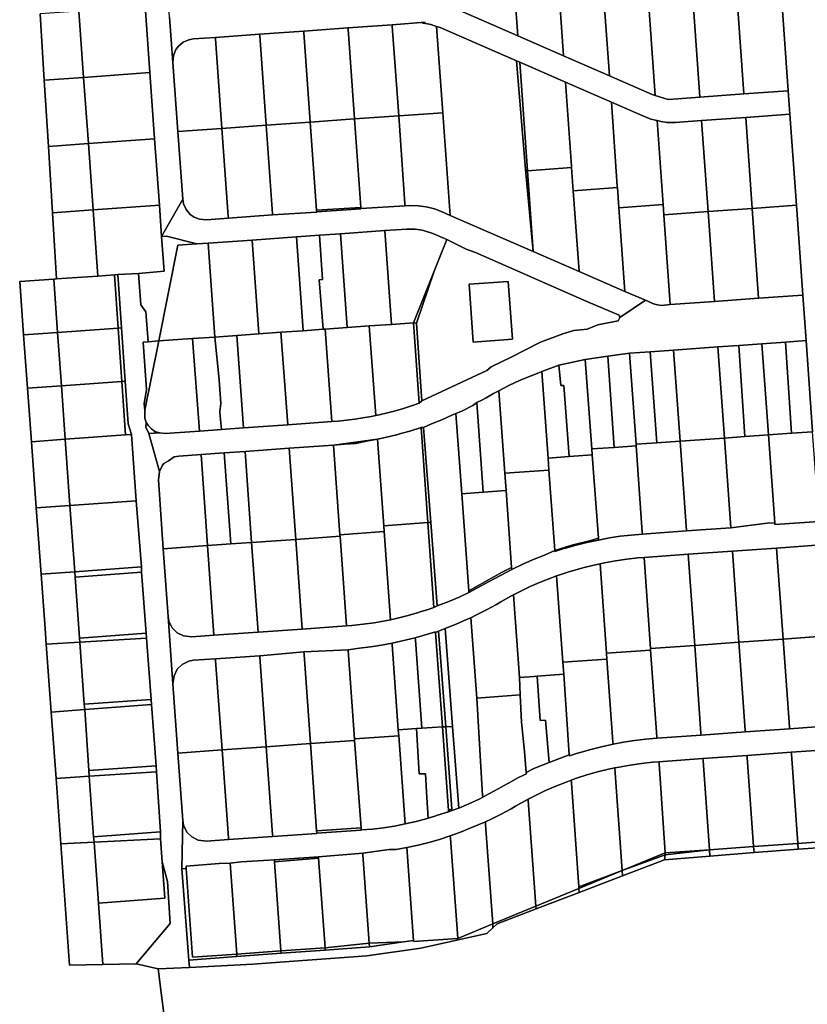
# Model space of a CAD drawing. Units: inches. Extents: x 7490699 to 7496719, y 5786145 to 5794112.
# Drawn here: x 7492450 to 7492735, y 5791109 to 5791465 of the extents above; entities that cross this region are included whole.
import ezdxf

# ---------------------------------------------------------------- set-up
doc = ezdxf.new("R2010")
doc.units = ezdxf.units.IN
doc.header["$MEASUREMENT"] = 0

msp = doc.modelspace()

# ---------------------------------------------------------------- linework, layer by layer
for points in [[(7492487.1, 5791585.93), (7492487.74, 5791577.06), (7492489.15, 5791557.32), (7492490.57, 5791537.57), (7492491.98, 5791517.82), (7492493.39, 5791498.09), (7492494.84, 5791477.64), (7492495.38, 5791470), (7492497.1, 5791446.04), (7492498.82, 5791422.12), (7492500.53, 5791398.18), (7492501.35, 5791386.84), (7492508.96, 5791400.3), (7492507.19, 5791424.72), (7492505.4, 5791449.66), (7492504.22, 5791466.1), (7492501.9, 5791498.52), (7492502.9, 5791498.59), (7492500.68, 5791521.96), (7492498.88, 5791544.63), (7492497.42, 5791567.88), (7492496.09, 5791588.67), (7492487.1, 5791585.93)], [(7492603.54, 5791535.01), (7492605.62, 5791505.95), (7492597.62, 5791505.36), (7492600.02, 5791471.82), (7492605.43, 5791470.08), (7492630.02, 5791459.37), (7492627.9, 5791488.87), (7492619.93, 5791488.3), (7492617, 5791529.09), (7492605.81, 5791534.18), (7492603.54, 5791535.01)], [(7492627.9, 5791488.87), (7492630.02, 5791459.37), (7492646.58, 5791452.14), (7492644.48, 5791481.65), (7492643.86, 5791490.01), (7492632.9, 5791489.22), (7492627.9, 5791488.87)], [(7492644.48, 5791481.65), (7492646.58, 5791452.14), (7492663.13, 5791444.93), (7492661.02, 5791474.45), (7492660.42, 5791482.8), (7492659.42, 5791482.72), (7492644.48, 5791481.65)], [(7492661.02, 5791474.45), (7492663.13, 5791444.93), (7492678.61, 5791438.18), (7492679.68, 5791437.76), (7492677.5, 5791468.46), (7492676.98, 5791475.59), (7492672.99, 5791475.3), (7492661.02, 5791474.45)], [(7492471.45, 5791468.26), (7492473.16, 5791444.33), (7492497.1, 5791446.04), (7492495.38, 5791470), (7492471.45, 5791468.26)], [(7492677.5, 5791468.46), (7492679.68, 5791437.76), (7492684.3, 5791436.36), (7492687.79, 5791436.62), (7492695.76, 5791437.19), (7492693.45, 5791469.61), (7492686.47, 5791469.09), (7492677.5, 5791468.46)], [(7492693.45, 5791469.61), (7492695.76, 5791437.19), (7492711.72, 5791438.34), (7492709.39, 5791470.74), (7492699.44, 5791470.02), (7492693.45, 5791469.61)], [(7492709.39, 5791470.74), (7492711.72, 5791438.34), (7492727.68, 5791439.47), (7492725.37, 5791471.88), (7492712.4, 5791470.96), (7492709.39, 5791470.74)], [(7492457.49, 5791467.26), (7492458.96, 5791443.32), (7492473.16, 5791444.33), (7492471.45, 5791468.26), (7492457.49, 5791467.26)], [(7492552.75, 5791460.56), (7492555.06, 5791428.14), (7492571.02, 5791429.29), (7492568.7, 5791461.7), (7492568.66, 5791462.2), (7492552.71, 5791461.06), (7492552.75, 5791460.56)], [(7492568.7, 5791461.7), (7492571.02, 5791429.29), (7492587, 5791430.43), (7492584.66, 5791462.85), (7492584.62, 5791463.35), (7492568.66, 5791462.2), (7492568.7, 5791461.7)], [(7492584.66, 5791462.85), (7492587, 5791430.43), (7492602.92, 5791431.56), (7492600.71, 5791462.76), (7492598.6, 5791463.43), (7492597.41, 5791463.67), (7492595.64, 5791463.89), (7492596.57, 5791464.23), (7492584.62, 5791463.35), (7492584.66, 5791462.85)], [(7492600.71, 5791462.76), (7492602.92, 5791431.56), (7492605.6, 5791394.46), (7492635.59, 5791381.4), (7492632.78, 5791411.07), (7492629.57, 5791450.29), (7492602.02, 5791462.29), (7492600.71, 5791462.76)], [(7492505.4, 5791449.66), (7492507.19, 5791424.72), (7492523.15, 5791425.86), (7492520.83, 5791458.28), (7492520.79, 5791458.78), (7492512.81, 5791458.21), (7492511.15, 5791457.91), (7492509.14, 5791457), (7492507.34, 5791455.46), (7492506.38, 5791454.1), (7492505.61, 5791452.13), (7492505.4, 5791449.66)], [(7492520.83, 5791458.28), (7492523.15, 5791425.86), (7492539.1, 5791427), (7492536.79, 5791459.42), (7492536.75, 5791459.92), (7492520.79, 5791458.78), (7492520.83, 5791458.28)], [(7492536.79, 5791459.42), (7492539.1, 5791427), (7492555.06, 5791428.14), (7492552.75, 5791460.56), (7492552.71, 5791461.06), (7492536.75, 5791459.92), (7492536.79, 5791459.42)], [(7492629.57, 5791450.29), (7492632.78, 5791411.07), (7492633.52, 5791410.6), (7492630.71, 5791449.8), (7492629.57, 5791450.29)], [(7492630.71, 5791449.8), (7492633.52, 5791410.6), (7492649.48, 5791411.72), (7492649.42, 5791412.27), (7492647.26, 5791442.56), (7492630.71, 5791449.8)], [(7492458.96, 5791443.32), (7492460.43, 5791419.37), (7492474.88, 5791420.4), (7492473.16, 5791444.33), (7492458.96, 5791443.32)], [(7492473.16, 5791444.33), (7492474.88, 5791420.4), (7492498.82, 5791422.12), (7492497.1, 5791446.04), (7492473.16, 5791444.33)], [(7492647.26, 5791442.56), (7492649.42, 5791412.27), (7492649.48, 5791411.72), (7492650.08, 5791403.39), (7492666.03, 5791404.54), (7492665.97, 5791405.06), (7492663.83, 5791435.34), (7492647.26, 5791442.56)], [(7492663.83, 5791435.34), (7492665.97, 5791405.06), (7492666.03, 5791404.54), (7492666.58, 5791397.23), (7492682.52, 5791398.36), (7492680.35, 5791428.74), (7492678.05, 5791429.22), (7492675.21, 5791430.39), (7492663.83, 5791435.34)], [(7492571.02, 5791429.29), (7492573.31, 5791397.26), (7492573.34, 5791397), (7492589.32, 5791397.9), (7492589.26, 5791398.64), (7492587, 5791430.43), (7492571.02, 5791429.29)], [(7492587, 5791430.43), (7492589.26, 5791398.64), (7492589.32, 5791397.9), (7492590.99, 5791398.09), (7492594.01, 5791397.96), (7492596.98, 5791397.53), (7492599.89, 5791396.77), (7492602.75, 5791395.7), (7492605.6, 5791394.46), (7492602.92, 5791431.56), (7492587, 5791430.43)], [(7492696.39, 5791428.71), (7492698.75, 5791395.81), (7492714.71, 5791396.96), (7492712.35, 5791429.85), (7492696.39, 5791428.71)], [(7492712.35, 5791429.85), (7492714.71, 5791396.96), (7492730.67, 5791398.1), (7492728.31, 5791430.99), (7492712.35, 5791429.85)], [(7492523.15, 5791425.86), (7492525.42, 5791394.21), (7492525.48, 5791393.46), (7492541.42, 5791394.72), (7492541.39, 5791394.98), (7492539.1, 5791427), (7492523.15, 5791425.86)], [(7492539.1, 5791427), (7492541.39, 5791394.98), (7492541.42, 5791394.72), (7492557.4, 5791395.62), (7492557.39, 5791395.74), (7492557.34, 5791396.36), (7492555.06, 5791428.14), (7492539.1, 5791427)], [(7492555.06, 5791428.14), (7492557.34, 5791396.36), (7492573.31, 5791397.26), (7492571.02, 5791429.29), (7492555.06, 5791428.14)], [(7492680.35, 5791428.74), (7492682.52, 5791398.36), (7492682.77, 5791394.61), (7492698.75, 5791395.81), (7492696.39, 5791428.71), (7492688.41, 5791428.14), (7492686.98, 5791428.02), (7492683.94, 5791428.05), (7492681.65, 5791428.33), (7492680.35, 5791428.74)], [(7492507.19, 5791424.72), (7492508.96, 5791400.3), (7492509.26, 5791398.61), (7492510.17, 5791396.61), (7492511.71, 5791394.81), (7492513.08, 5791393.86), (7492515.06, 5791393.09), (7492517.53, 5791392.89), (7492525.48, 5791393.46), (7492525.42, 5791394.21), (7492523.15, 5791425.86), (7492507.19, 5791424.72)], [(7492460.43, 5791419.37), (7492461.9, 5791395.42), (7492476.62, 5791396.47), (7492474.88, 5791420.4), (7492460.43, 5791419.37)], [(7492474.88, 5791420.4), (7492476.62, 5791396.47), (7492500.53, 5791398.18), (7492498.82, 5791422.12), (7492474.88, 5791420.4)], [(7492632.78, 5791411.07), (7492635.59, 5791381.4), (7492633.52, 5791410.6), (7492632.78, 5791411.07)], [(7492633.52, 5791410.6), (7492635.59, 5791381.4), (7492652.18, 5791374.18), (7492650.08, 5791403.39), (7492649.48, 5791411.72), (7492633.52, 5791410.6)], [(7492650.08, 5791403.39), (7492652.18, 5791374.18), (7492668.74, 5791366.97), (7492666.58, 5791397.23), (7492666.03, 5791404.54), (7492650.08, 5791403.39)], [(7492476.62, 5791396.47), (7492478.34, 5791372.56), (7492484.37, 5791373), (7492485.52, 5791373.08), (7492493.01, 5791373.51), (7492502.27, 5791374.29), (7492501.35, 5791386.84), (7492500.53, 5791398.18), (7492476.62, 5791396.47)], [(7492501.35, 5791386.84), (7492503.12, 5791386.99), (7492514.13, 5791384.14), (7492518.12, 5791384.42), (7492534.07, 5791385.56), (7492550.03, 5791386.7), (7492558.42, 5791387.3), (7492565.97, 5791387.84), (7492581.95, 5791388.98), (7492589.93, 5791389.54), (7492592.97, 5791389.52), (7492594.73, 5791389.28), (7492595.93, 5791389.05), (7492599.36, 5791387.92), (7492604.38, 5791385.74), (7492611.36, 5791382.26), (7492614.69, 5791381.07), (7492655.02, 5791363.29), (7492666.61, 5791358.43), (7492666.92, 5791357.55), (7492676.11, 5791363.85), (7492668.74, 5791366.97), (7492652.18, 5791374.18), (7492635.59, 5791381.4), (7492605.6, 5791394.46), (7492602.75, 5791395.7), (7492599.89, 5791396.77), (7492596.98, 5791397.53), (7492594.01, 5791397.96), (7492590.99, 5791398.09), (7492589.32, 5791397.9), (7492573.34, 5791397), (7492573.35, 5791396.88), (7492557.39, 5791395.74), (7492557.4, 5791395.62), (7492541.42, 5791394.72), (7492525.48, 5791393.46), (7492517.53, 5791392.89), (7492515.06, 5791393.09), (7492513.08, 5791393.86), (7492511.71, 5791394.81), (7492510.17, 5791396.61), (7492509.26, 5791398.61), (7492508.96, 5791400.3), (7492501.35, 5791386.84)], [(7492666.58, 5791397.23), (7492668.74, 5791366.97), (7492676.11, 5791363.85), (7492679.05, 5791362.45), (7492680.44, 5791362.11), (7492682.01, 5791361.95), (7492685.09, 5791362.25), (7492682.77, 5791394.61), (7492682.52, 5791398.36), (7492666.58, 5791397.23)], [(7492714.71, 5791396.96), (7492717.03, 5791364.54), (7492732.99, 5791365.69), (7492730.67, 5791398.1), (7492714.71, 5791396.96)], [(7492461.9, 5791395.42), (7492463.38, 5791371.48), (7492478.34, 5791372.56), (7492476.62, 5791396.47), (7492461.9, 5791395.42)], [(7492557.34, 5791396.36), (7492557.39, 5791395.74), (7492573.35, 5791396.88), (7492573.34, 5791397), (7492573.31, 5791397.26), (7492557.34, 5791396.36)], [(7492682.77, 5791394.61), (7492685.09, 5791362.25), (7492701.07, 5791363.4), (7492698.75, 5791395.81), (7492682.77, 5791394.61)], [(7492698.75, 5791395.81), (7492701.07, 5791363.4), (7492717.03, 5791364.54), (7492714.71, 5791396.96), (7492698.75, 5791395.81)], [(7492550.03, 5791386.7), (7492552.45, 5791352.8), (7492559.68, 5791353.32), (7492558.28, 5791371.19), (7492559.53, 5791371.29), (7492558.42, 5791387.3), (7492550.03, 5791386.7)], [(7492558.42, 5791387.3), (7492559.53, 5791371.29), (7492558.28, 5791371.19), (7492559.68, 5791353.32), (7492560.43, 5791353.37), (7492568.41, 5791353.94), (7492565.97, 5791387.84), (7492558.42, 5791387.3)], [(7492565.97, 5791387.84), (7492568.41, 5791353.94), (7492576.39, 5791354.51), (7492584.37, 5791355.08), (7492581.95, 5791388.98), (7492565.97, 5791387.84)], [(7492581.95, 5791388.98), (7492584.37, 5791355.08), (7492592.37, 5791355.66), (7492599.83, 5791374.34), (7492604.38, 5791385.74), (7492599.36, 5791387.92), (7492595.93, 5791389.05), (7492594.73, 5791389.28), (7492592.97, 5791389.52), (7492589.93, 5791389.54), (7492581.95, 5791388.98)], [(7492493.01, 5791373.51), (7492493.79, 5791362.12), (7492495.7, 5791359.67), (7492496.52, 5791348.83), (7492500.3, 5791349.1), (7492507.23, 5791383.65), (7492514.13, 5791384.14), (7492503.12, 5791386.99), (7492501.35, 5791386.84), (7492502.27, 5791374.29), (7492493.01, 5791373.51)], [(7492507.23, 5791383.65), (7492500.3, 5791349.1), (7492512.56, 5791349.94), (7492520.54, 5791350.52), (7492518.12, 5791384.42), (7492514.13, 5791384.14), (7492507.23, 5791383.65)], [(7492518.12, 5791384.42), (7492520.54, 5791350.52), (7492528.52, 5791351.08), (7492536.49, 5791351.66), (7492534.07, 5791385.56), (7492518.12, 5791384.42)], [(7492534.07, 5791385.56), (7492536.49, 5791351.66), (7492544.47, 5791352.22), (7492552.45, 5791352.8), (7492550.03, 5791386.7), (7492534.07, 5791385.56)], [(7492627.61, 5791343.23), (7492638.18, 5791348.6), (7492646.24, 5791351.67), (7492650.21, 5791352.82), (7492655.03, 5791353.39), (7492658.96, 5791354.89), (7492666.31, 5791356.33), (7492666.92, 5791357.55), (7492666.61, 5791358.43), (7492655.02, 5791363.29), (7492614.69, 5791381.07), (7492611.36, 5791382.26), (7492604.38, 5791385.74), (7492599.83, 5791374.34), (7492593.47, 5791355.58), (7492595.41, 5791327.42), (7492618.87, 5791338.47), (7492620.37, 5791339.76), (7492627.61, 5791343.23)], [(7492462.38, 5791371.41), (7492463.76, 5791352.14), (7492485.68, 5791353.71), (7492484.37, 5791373), (7492478.34, 5791372.56), (7492463.38, 5791371.48), (7492462.38, 5791371.41)], [(7492484.37, 5791373), (7492485.68, 5791353.71), (7492486.84, 5791353.79), (7492485.52, 5791373.08), (7492484.37, 5791373)], [(7492485.52, 5791373.08), (7492486.84, 5791353.79), (7492488.16, 5791334.52), (7492489.21, 5791319.13), (7492490.47, 5791315.3), (7492492.18, 5791291.36), (7492494.12, 5791267.44), (7492494.04, 5791265.59), (7492495.81, 5791243.49), (7492495.94, 5791241.72), (7492497.56, 5791219.57), (7492497.69, 5791217.76), (7492499.33, 5791195.63), (7492499.49, 5791193.47), (7492501, 5791171.69), (7492500.93, 5791169.18), (7492501.52, 5791160.9), (7492503.42, 5791153.75), (7492504.48, 5791138.68), (7492492.16, 5791124.04), (7492500.07, 5791122.21), (7492511.39, 5791122.78), (7492511.19, 5791125.42), (7492508.68, 5791158.36), (7492509, 5791175.79), (7492507.25, 5791200.21), (7492505.46, 5791225.16), (7492503.71, 5791249.59), (7492501.96, 5791274.02), (7492500.17, 5791298.96), (7492500.54, 5791301.97), (7492496.68, 5791315.62), (7492495.67, 5791317.92), (7492495.83, 5791319.66), (7492495.31, 5791321.2), (7492495.29, 5791324.04), (7492495.07, 5791326.4), (7492495.9, 5791331.6), (7492494.72, 5791348.7), (7492496.52, 5791348.83), (7492495.7, 5791359.67), (7492493.79, 5791362.12), (7492493.01, 5791373.51), (7492485.52, 5791373.08)], [(7492599.83, 5791374.34), (7492592.37, 5791355.66), (7492593.47, 5791355.58), (7492599.83, 5791374.34)], [(7492450.08, 5791370.54), (7492451.49, 5791351.26), (7492463.76, 5791352.14), (7492462.38, 5791371.41), (7492450.08, 5791370.54)], [(7492612.42, 5791369.62), (7492613.91, 5791348.69), (7492628.06, 5791349.7), (7492626.55, 5791370.63), (7492612.42, 5791369.62)], [(7492628.06, 5791349.7), (7492613.91, 5791348.69), (7492612.42, 5791369.62), (7492626.55, 5791370.63), (7492628.06, 5791349.7)], [(7492496.68, 5791315.62), (7492500.54, 5791301.97), (7492501.71, 5791304.26), (7492502.12, 5791304.77), (7492503.78, 5791305.78), (7492505.94, 5791307.21), (7492507.59, 5791307.51), (7492515.59, 5791308.06), (7492523.95, 5791308.65), (7492531.53, 5791309.19), (7492547.49, 5791310.33), (7492563.42, 5791311.46), (7492579.33, 5791313.64), (7492583.23, 5791314.49), (7492587.12, 5791315.46), (7492587.26, 5791315.5), (7492590.97, 5791316.55), (7492595.06, 5791317.85), (7492595.93, 5791317.79), (7492598.83, 5791319.19), (7492602.56, 5791320.65), (7492606.24, 5791322.23), (7492607.69, 5791322.9), (7492610.09, 5791323.87), (7492613.73, 5791325.77), (7492615.17, 5791326.86), (7492617.33, 5791327.81), (7492618.63, 5791328.59), (7492621.25, 5791330.09), (7492623.19, 5791331.12), (7492626.57, 5791332.87), (7492629.28, 5791334.16), (7492632.03, 5791335.37), (7492634.8, 5791336.52), (7492637.61, 5791337.6), (7492638.76, 5791338), (7492644.84, 5791340.3), (7492654.42, 5791342.43), (7492662.51, 5791343.55), (7492670.34, 5791344.66), (7492677.89, 5791345.2), (7492686.3, 5791345.8), (7492702.26, 5791346.95), (7492709.84, 5791347.49), (7492718.22, 5791348.09), (7492726.69, 5791348.69), (7492734.18, 5791349.23), (7492732.99, 5791365.69), (7492717.03, 5791364.54), (7492701.07, 5791363.4), (7492685.09, 5791362.25), (7492682.01, 5791361.95), (7492680.44, 5791362.11), (7492679.05, 5791362.45), (7492676.11, 5791363.85), (7492666.92, 5791357.55), (7492666.31, 5791356.33), (7492658.96, 5791354.89), (7492655.03, 5791353.39), (7492650.21, 5791352.82), (7492646.24, 5791351.67), (7492638.18, 5791348.6), (7492627.61, 5791343.23), (7492620.37, 5791339.76), (7492618.87, 5791338.47), (7492595.41, 5791327.42), (7492594.45, 5791326.62), (7492591.57, 5791325.64), (7492588.7, 5791324.73), (7492585.81, 5791323.89), (7492582.9, 5791323.14), (7492579.98, 5791322.45), (7492578.73, 5791322.18), (7492577.04, 5791321.84), (7492574.09, 5791321.3), (7492571.12, 5791320.85), (7492568.13, 5791320.44), (7492565.13, 5791320.14), (7492562.85, 5791319.94), (7492546.9, 5791318.8), (7492530.94, 5791317.66), (7492522.96, 5791317.09), (7492514.98, 5791316.52), (7492502.65, 5791315.67), (7492500.56, 5791315.84), (7492496.68, 5791315.62)], [(7492576.39, 5791354.51), (7492578.73, 5791322.18), (7492579.98, 5791322.45), (7492582.9, 5791323.14), (7492585.81, 5791323.89), (7492588.7, 5791324.73), (7492591.57, 5791325.64), (7492594.45, 5791326.62), (7492592.37, 5791355.66), (7492584.37, 5791355.08), (7492576.39, 5791354.51)], [(7492592.37, 5791355.66), (7492594.45, 5791326.62), (7492595.41, 5791327.42), (7492593.47, 5791355.58), (7492592.37, 5791355.66)], [(7492451.49, 5791351.26), (7492452.9, 5791331.98), (7492465.15, 5791332.86), (7492463.76, 5791352.14), (7492451.49, 5791351.26)], [(7492463.76, 5791352.14), (7492465.15, 5791332.86), (7492487, 5791334.44), (7492485.68, 5791353.71), (7492463.76, 5791352.14)], [(7492485.68, 5791353.71), (7492487, 5791334.44), (7492488.16, 5791334.52), (7492486.84, 5791353.79), (7492485.68, 5791353.71)], [(7492528.52, 5791351.08), (7492530.94, 5791317.66), (7492546.9, 5791318.8), (7492544.47, 5791352.22), (7492536.49, 5791351.66), (7492528.52, 5791351.08)], [(7492544.47, 5791352.22), (7492546.9, 5791318.8), (7492562.85, 5791319.94), (7492560.43, 5791353.37), (7492559.68, 5791353.32), (7492552.45, 5791352.8), (7492544.47, 5791352.22)], [(7492560.43, 5791353.37), (7492562.85, 5791319.94), (7492565.13, 5791320.14), (7492568.13, 5791320.44), (7492571.12, 5791320.85), (7492574.09, 5791321.3), (7492577.04, 5791321.84), (7492578.73, 5791322.18), (7492576.39, 5791354.51), (7492568.41, 5791353.94), (7492560.43, 5791353.37)], [(7492494.72, 5791348.7), (7492495.9, 5791331.6), (7492495.07, 5791326.4), (7492495.29, 5791324.04), (7492500.3, 5791349.1), (7492496.52, 5791348.83), (7492494.72, 5791348.7)], [(7492500.3, 5791349.1), (7492495.29, 5791324.04), (7492495.31, 5791321.2), (7492495.83, 5791319.66), (7492496.62, 5791318.37), (7492497.67, 5791317.29), (7492498.96, 5791316.43), (7492500.56, 5791315.84), (7492502.65, 5791315.67), (7492514.98, 5791316.52), (7492512.56, 5791349.94), (7492500.3, 5791349.1)], [(7492512.56, 5791349.94), (7492514.98, 5791316.52), (7492522.96, 5791317.09), (7492522.53, 5791321.92), (7492522.36, 5791323.6), (7492522.76, 5791326.51), (7492522.17, 5791335.06), (7492520.54, 5791350.52), (7492512.56, 5791349.94)], [(7492520.54, 5791350.52), (7492522.17, 5791335.06), (7492522.76, 5791326.51), (7492522.36, 5791323.6), (7492522.53, 5791321.92), (7492522.96, 5791317.09), (7492530.94, 5791317.66), (7492528.52, 5791351.08), (7492520.54, 5791350.52)], [(7492709.84, 5791347.49), (7492712.1, 5791314.56), (7492720.55, 5791315.16), (7492718.22, 5791348.09), (7492709.84, 5791347.49)], [(7492718.22, 5791348.09), (7492720.55, 5791315.16), (7492728.87, 5791315.76), (7492726.69, 5791348.69), (7492718.22, 5791348.09)], [(7492726.69, 5791348.69), (7492728.87, 5791315.76), (7492736.55, 5791316.32), (7492734.18, 5791349.23), (7492726.69, 5791348.69)], [(7492662.51, 5791343.55), (7492664.8, 5791310.65), (7492672.75, 5791311.21), (7492672.75, 5791311.75), (7492670.34, 5791344.66), (7492662.51, 5791343.55)], [(7492670.34, 5791344.66), (7492672.75, 5791311.75), (7492680.31, 5791312.28), (7492677.89, 5791345.2), (7492670.34, 5791344.66)], [(7492677.89, 5791345.2), (7492680.31, 5791312.28), (7492688.67, 5791312.9), (7492686.3, 5791345.8), (7492677.89, 5791345.2)], [(7492686.3, 5791345.8), (7492688.67, 5791312.9), (7492704.66, 5791314.03), (7492702.26, 5791346.95), (7492686.3, 5791345.8)], [(7492702.26, 5791346.95), (7492704.66, 5791314.03), (7492712.1, 5791314.56), (7492709.84, 5791347.49), (7492702.26, 5791346.95)], [(7492644.84, 5791340.3), (7492645.52, 5791332.97), (7492646.67, 5791333.05), (7492648.55, 5791307.33), (7492656.92, 5791307.94), (7492656.77, 5791310.08), (7492654.42, 5791342.43), (7492644.84, 5791340.3)], [(7492654.42, 5791342.43), (7492656.77, 5791310.08), (7492664.8, 5791310.65), (7492662.51, 5791343.55), (7492654.42, 5791342.43)], [(7492623.19, 5791331.12), (7492625.36, 5791301.33), (7492641.29, 5791302.45), (7492641.02, 5791306.8), (7492638.76, 5791338), (7492637.61, 5791337.6), (7492634.8, 5791336.52), (7492632.03, 5791335.37), (7492629.28, 5791334.16), (7492626.57, 5791332.87), (7492623.19, 5791331.12)], [(7492638.76, 5791338), (7492641.02, 5791306.8), (7492648.55, 5791307.33), (7492646.67, 5791333.05), (7492645.52, 5791332.97), (7492644.84, 5791340.3), (7492638.76, 5791338)], [(7492465.15, 5791332.86), (7492466.53, 5791313.58), (7492488.31, 5791315.15), (7492487, 5791334.44), (7492465.15, 5791332.86)], [(7492487, 5791334.44), (7492488.31, 5791315.15), (7492490.47, 5791315.3), (7492489.21, 5791319.13), (7492488.16, 5791334.52), (7492487, 5791334.44)], [(7492452.9, 5791331.98), (7492454.3, 5791312.7), (7492466.53, 5791313.58), (7492465.15, 5791332.86), (7492452.9, 5791331.98)], [(7492615.17, 5791326.86), (7492617.53, 5791294.42), (7492625.78, 5791295.02), (7492625.36, 5791301.33), (7492623.19, 5791331.12), (7492621.25, 5791330.09), (7492618.63, 5791328.59), (7492617.33, 5791327.81), (7492615.17, 5791326.86)], [(7492607.69, 5791322.9), (7492609.82, 5791293.88), (7492617.53, 5791294.42), (7492615.17, 5791326.86), (7492613.73, 5791325.77), (7492610.09, 5791323.87), (7492607.69, 5791322.9)], [(7492495.83, 5791319.66), (7492495.67, 5791317.92), (7492496.68, 5791315.62), (7492500.56, 5791315.84), (7492498.96, 5791316.43), (7492497.67, 5791317.29), (7492496.62, 5791318.37), (7492495.83, 5791319.66)], [(7492595.93, 5791317.79), (7492598.66, 5791283.47), (7492600.85, 5791253.38), (7492605.12, 5791254.93), (7492608.81, 5791256.53), (7492612.37, 5791258.23), (7492612.32, 5791258.86), (7492609.82, 5791293.88), (7492607.69, 5791322.9), (7492606.24, 5791322.23), (7492602.56, 5791320.65), (7492598.83, 5791319.19), (7492595.93, 5791317.79)], [(7492579.33, 5791313.64), (7492581.61, 5791282.35), (7492597.55, 5791283.48), (7492595.06, 5791317.85), (7492590.97, 5791316.55), (7492587.26, 5791315.5), (7492587.12, 5791315.46), (7492583.23, 5791314.49), (7492579.33, 5791313.64)], [(7492595.06, 5791317.85), (7492597.55, 5791283.48), (7492598.66, 5791283.47), (7492595.93, 5791317.79), (7492595.06, 5791317.85)], [(7492720.55, 5791315.16), (7492722.92, 5791283.41), (7492722.9, 5791282.75), (7492738.88, 5791283.9), (7492736.55, 5791316.32), (7492728.87, 5791315.76), (7492720.55, 5791315.16)], [(7492454.3, 5791312.7), (7492456.06, 5791288.77), (7492468.24, 5791289.64), (7492466.53, 5791313.58), (7492454.3, 5791312.7)], [(7492466.53, 5791313.58), (7492468.24, 5791289.64), (7492492.18, 5791291.36), (7492490.47, 5791315.3), (7492488.31, 5791315.15), (7492466.53, 5791313.58)], [(7492563.42, 5791311.46), (7492567.44, 5791311.77), (7492571.46, 5791312.01), (7492575.36, 5791312.85), (7492579.33, 5791313.64), (7492563.42, 5791311.46)], [(7492563.42, 5791311.46), (7492565.76, 5791279.1), (7492581.72, 5791280.23), (7492581.61, 5791282.35), (7492579.33, 5791313.64), (7492575.36, 5791312.85), (7492571.46, 5791312.01), (7492567.44, 5791311.77), (7492563.42, 5791311.46)], [(7492672.75, 5791311.75), (7492672.75, 5791311.21), (7492674.95, 5791280), (7492675.02, 5791279.34), (7492690.97, 5791280.49), (7492688.67, 5791312.9), (7492680.31, 5791312.28), (7492672.75, 5791311.75)], [(7492688.67, 5791312.9), (7492690.97, 5791280.49), (7492706.94, 5791281.62), (7492704.66, 5791314.03), (7492688.67, 5791312.9)], [(7492704.66, 5791314.03), (7492706.94, 5791281.62), (7492720.11, 5791283.24), (7492722.92, 5791283.41), (7492720.55, 5791315.16), (7492712.1, 5791314.56), (7492704.66, 5791314.03)], [(7492523.95, 5791308.65), (7492526.3, 5791275.74), (7492533.88, 5791276.28), (7492531.53, 5791309.19), (7492523.95, 5791308.65)], [(7492531.53, 5791309.19), (7492533.88, 5791276.28), (7492549.84, 5791277.42), (7492547.49, 5791310.33), (7492531.53, 5791309.19)], [(7492547.49, 5791310.33), (7492549.84, 5791277.42), (7492565.8, 5791278.56), (7492565.76, 5791279.1), (7492563.42, 5791311.46), (7492547.49, 5791310.33)], [(7492656.77, 5791310.08), (7492656.92, 5791307.94), (7492659.15, 5791277.83), (7492659.13, 5791277.18), (7492663.11, 5791277.92), (7492667.06, 5791278.51), (7492671.04, 5791278.98), (7492675.02, 5791279.34), (7492674.95, 5791280), (7492672.75, 5791311.21), (7492664.8, 5791310.65), (7492656.77, 5791310.08)], [(7492500.17, 5791298.96), (7492501.96, 5791274.02), (7492517.94, 5791275.14), (7492515.59, 5791308.06), (7492507.59, 5791307.51), (7492505.94, 5791307.21), (7492503.78, 5791305.78), (7492502.12, 5791304.77), (7492501.71, 5791304.26), (7492500.54, 5791301.97), (7492500.17, 5791298.96)], [(7492515.59, 5791308.06), (7492517.94, 5791275.14), (7492526.3, 5791275.74), (7492523.95, 5791308.65), (7492515.59, 5791308.06)], [(7492641.02, 5791306.8), (7492641.29, 5791302.45), (7492643.36, 5791273.38), (7492649.58, 5791275.34), (7492656.38, 5791276.97), (7492659.15, 5791277.83), (7492656.92, 5791307.94), (7492648.55, 5791307.33), (7492641.02, 5791306.8)], [(7492625.36, 5791301.33), (7492625.78, 5791295.02), (7492627.71, 5791267.29), (7492627.82, 5791266.55), (7492632.27, 5791268.65), (7492635.97, 5791270.22), (7492639.7, 5791271.68), (7492643.36, 5791273.38), (7492641.29, 5791302.45), (7492625.36, 5791301.33)], [(7492609.82, 5791293.88), (7492612.32, 5791258.86), (7492618.31, 5791262.15), (7492624.36, 5791265.6), (7492627.71, 5791267.29), (7492625.78, 5791295.02), (7492617.53, 5791294.42), (7492609.82, 5791293.88)], [(7492468.24, 5791289.64), (7492469.96, 5791265.7), (7492494.12, 5791267.44), (7492492.18, 5791291.36), (7492468.24, 5791289.64)], [(7492456.06, 5791288.77), (7492457.81, 5791264.83), (7492469.96, 5791265.7), (7492468.24, 5791289.64), (7492456.06, 5791288.77)], [(7492581.61, 5791282.35), (7492581.72, 5791280.23), (7492584, 5791248.38), (7492586.07, 5791248.83), (7492589.95, 5791249.79), (7492593.81, 5791250.87), (7492594.79, 5791251.18), (7492597.62, 5791252.1), (7492599.72, 5791252.84), (7492597.55, 5791283.48), (7492581.61, 5791282.35)], [(7492597.55, 5791283.48), (7492599.72, 5791252.84), (7492600.85, 5791253.38), (7492598.66, 5791283.47), (7492597.55, 5791283.48)], [(7492533.88, 5791276.28), (7492536.2, 5791243.88), (7492552.16, 5791245.02), (7492549.84, 5791277.42), (7492533.88, 5791276.28)], [(7492549.84, 5791277.42), (7492552.16, 5791245.02), (7492568.12, 5791246.16), (7492565.8, 5791278.56), (7492549.84, 5791277.42)], [(7492565.76, 5791279.1), (7492565.8, 5791278.56), (7492568.12, 5791246.16), (7492570.09, 5791246.31), (7492574.15, 5791246.74), (7492578.16, 5791247.31), (7492582.13, 5791248), (7492584, 5791248.38), (7492581.72, 5791280.23), (7492565.76, 5791279.1)], [(7492643.36, 5791273.38), (7492646.33, 5791273.93), (7492647.29, 5791274.23), (7492651.13, 5791275.34), (7492656.38, 5791276.97), (7492649.58, 5791275.34), (7492643.36, 5791273.38)], [(7492651.13, 5791275.34), (7492654.93, 5791276.28), (7492659.13, 5791277.18), (7492659.15, 5791277.83), (7492656.38, 5791276.97), (7492651.13, 5791275.34)], [(7492501.96, 5791274.02), (7492503.71, 5791249.59), (7492504.01, 5791247.91), (7492505.2, 5791245.46), (7492506.45, 5791244.1), (7492506.97, 5791243.69), (7492509.27, 5791242.52), (7492512.27, 5791242.17), (7492520.25, 5791242.74), (7492517.94, 5791275.14), (7492501.96, 5791274.02)], [(7492517.94, 5791275.14), (7492520.25, 5791242.74), (7492536.2, 5791243.88), (7492533.88, 5791276.28), (7492526.3, 5791275.74), (7492517.94, 5791275.14)], [(7492643.36, 5791273.38), (7492643.4, 5791272.99), (7492646.33, 5791273.93), (7492643.36, 5791273.38)], [(7492707.57, 5791273.15), (7492709.91, 5791240.22), (7492725.87, 5791241.38), (7492723.51, 5791274.28), (7492707.57, 5791273.15)], [(7492723.51, 5791274.28), (7492725.87, 5791241.38), (7492741.83, 5791242.53), (7492739.47, 5791275.43), (7492723.51, 5791274.28)], [(7492659.75, 5791268.62), (7492662.1, 5791236.29), (7492678.02, 5791237.42), (7492678.01, 5791237.96), (7492675.63, 5791270.86), (7492673.43, 5791270.68), (7492669.38, 5791270.24), (7492665.37, 5791269.67), (7492661.4, 5791268.97), (7492659.75, 5791268.62)], [(7492675.63, 5791270.86), (7492678.01, 5791237.96), (7492693.99, 5791239.09), (7492691.59, 5791272.01), (7492675.63, 5791270.86)], [(7492691.59, 5791272.01), (7492693.99, 5791239.09), (7492709.91, 5791240.22), (7492707.57, 5791273.15), (7492691.59, 5791272.01)], [(7492469.96, 5791265.7), (7492470.1, 5791263.72), (7492494.04, 5791265.59), (7492494.12, 5791267.44), (7492469.96, 5791265.7)], [(7492612.37, 5791258.23), (7492619.63, 5791262.15), (7492627.82, 5791266.55), (7492627.71, 5791267.29), (7492624.36, 5791265.6), (7492618.31, 5791262.15), (7492612.32, 5791258.86), (7492612.37, 5791258.23)], [(7492644.04, 5791264.2), (7492646.3, 5791233.01), (7492662.22, 5791234.15), (7492662.1, 5791236.29), (7492659.75, 5791268.62), (7492657.47, 5791268.14), (7492653.58, 5791267.18), (7492649.74, 5791266.09), (7492648.84, 5791265.81), (7492645.93, 5791264.87), (7492644.04, 5791264.2)], [(7492457.81, 5791264.83), (7492459.24, 5791245.2), (7492459.65, 5791239.54), (7492471.78, 5791240.27), (7492471.67, 5791241.77), (7492470.1, 5791263.72), (7492469.96, 5791265.7), (7492457.81, 5791264.83)], [(7492470.1, 5791263.72), (7492471.67, 5791241.77), (7492495.81, 5791243.49), (7492494.04, 5791265.59), (7492470.1, 5791263.72)], [(7492628.5, 5791257.34), (7492630.65, 5791227.53), (7492635.79, 5791227.9), (7492637, 5791227.99), (7492646.62, 5791228.68), (7492646.3, 5791233.01), (7492644.04, 5791264.2), (7492642.16, 5791263.53), (7492638.43, 5791262.06), (7492634.74, 5791260.45), (7492631.09, 5791258.71), (7492628.5, 5791257.34)], [(7492613, 5791249.08), (7492615.19, 5791220.09), (7492630.94, 5791221.19), (7492630.65, 5791227.53), (7492628.5, 5791257.34), (7492627.49, 5791256.84), (7492623.92, 5791254.83), (7492622.33, 5791253.91), (7492618.74, 5791251.96), (7492615.13, 5791250.12), (7492613, 5791249.08)], [(7492603.78, 5791245.26), (7492606.49, 5791209.83), (7492608.75, 5791180.35), (7492612.36, 5791181.85), (7492616.02, 5791183.54), (7492617.68, 5791184.42), (7492617.29, 5791184.84), (7492615.19, 5791220.09), (7492613, 5791249.08), (7492611.47, 5791248.42), (7492607.78, 5791246.83), (7492604.04, 5791245.38), (7492603.78, 5791245.26)], [(7492601.35, 5791244.2), (7492604, 5791209.67), (7492606.49, 5791209.83), (7492603.78, 5791245.26), (7492601.35, 5791244.2)], [(7492471.67, 5791241.77), (7492471.78, 5791240.27), (7492495.94, 5791241.72), (7492495.81, 5791243.49), (7492471.67, 5791241.77)], [(7492471.78, 5791240.27), (7492473.38, 5791217.83), (7492497.56, 5791219.57), (7492495.94, 5791241.72), (7492471.78, 5791240.27)], [(7492584.63, 5791239.42), (7492586.85, 5791208.56), (7492593.42, 5791209.02), (7492595.31, 5791209.15), (7492593.08, 5791240.96), (7492593, 5791241.82), (7492584.61, 5791239.85), (7492584.63, 5791239.42)], [(7492593.08, 5791240.96), (7492595.31, 5791209.15), (7492602.81, 5791209.7), (7492600.35, 5791243.8), (7492600.35, 5791244.05), (7492593, 5791241.82), (7492593.08, 5791240.96)], [(7492600.35, 5791243.8), (7492602.81, 5791209.7), (7492604, 5791209.67), (7492601.35, 5791244.2), (7492600.35, 5791243.8)], [(7492709.91, 5791240.22), (7492712.21, 5791208.5), (7492712.23, 5791207.82), (7492728.2, 5791208.97), (7492728.14, 5791209.65), (7492725.87, 5791241.38), (7492709.91, 5791240.22)], [(7492725.87, 5791241.38), (7492728.14, 5791209.65), (7492728.2, 5791208.97), (7492744.16, 5791210.11), (7492744.13, 5791210.82), (7492741.83, 5791242.53), (7492725.87, 5791241.38)], [(7492459.65, 5791239.54), (7492461.44, 5791214.98), (7492473.65, 5791215.96), (7492473.38, 5791217.83), (7492471.78, 5791240.27), (7492459.65, 5791239.54)], [(7492568.72, 5791237.27), (7492571.09, 5791205.3), (7492587.01, 5791206.46), (7492586.85, 5791208.56), (7492584.63, 5791239.42), (7492584.61, 5791239.85), (7492580.84, 5791239.17), (7492576.84, 5791238.55), (7492572.81, 5791238.06), (7492568.73, 5791237.52), (7492568.72, 5791237.27)], [(7492678.01, 5791237.96), (7492678.02, 5791237.42), (7492680.3, 5791206.11), (7492680.31, 5791205.55), (7492696.27, 5791206.68), (7492696.19, 5791207.39), (7492693.99, 5791239.09), (7492678.01, 5791237.96)], [(7492693.99, 5791239.09), (7492696.19, 5791207.39), (7492696.27, 5791206.68), (7492712.23, 5791207.82), (7492712.21, 5791208.5), (7492709.91, 5791240.22), (7492693.99, 5791239.09)], [(7492505.46, 5791225.16), (7492507.25, 5791200.21), (7492523.19, 5791201.33), (7492520.84, 5791233.7), (7492520.86, 5791234.3), (7492512.88, 5791233.76), (7492511.21, 5791233.44), (7492508.78, 5791232.22), (7492507, 5791230.46), (7492505.83, 5791228.16), (7492505.46, 5791225.16)], [(7492520.84, 5791233.7), (7492523.19, 5791201.33), (7492539.16, 5791202.51), (7492536.86, 5791235), (7492536.81, 5791235.28), (7492520.86, 5791234.3), (7492520.84, 5791233.7)], [(7492536.86, 5791235), (7492539.16, 5791202.51), (7492555.17, 5791203.62), (7492552.82, 5791235.83), (7492552.76, 5791236.73), (7492536.81, 5791235.28), (7492536.86, 5791235)], [(7492552.82, 5791235.83), (7492555.17, 5791203.62), (7492571.09, 5791204.74), (7492571.09, 5791205.3), (7492568.72, 5791237.27), (7492568.73, 5791237.52), (7492552.76, 5791236.73), (7492552.82, 5791235.83)], [(7492662.1, 5791236.29), (7492662.22, 5791234.15), (7492664.35, 5791204.3), (7492664.42, 5791203.39), (7492668.2, 5791204.12), (7492672.19, 5791204.73), (7492676.23, 5791205.22), (7492680.31, 5791205.55), (7492680.3, 5791206.11), (7492678.02, 5791237.42), (7492662.1, 5791236.29)], [(7492646.3, 5791233.01), (7492646.62, 5791228.68), (7492648.6, 5791199.52), (7492648.68, 5791199.2), (7492651.62, 5791200.14), (7492652.58, 5791200.44), (7492656.42, 5791201.54), (7492660.31, 5791202.51), (7492664.42, 5791203.39), (7492664.35, 5791204.3), (7492662.22, 5791234.15), (7492646.3, 5791233.01)], [(7492630.65, 5791227.53), (7492630.94, 5791221.19), (7492631.41, 5791211.4), (7492632.48, 5791200.74), (7492633.08, 5791193.23), (7492635.87, 5791194.64), (7492641.32, 5791196.74), (7492640.09, 5791212.08), (7492638.11, 5791211.92), (7492637, 5791227.99), (7492635.79, 5791227.9), (7492630.65, 5791227.53)], [(7492637, 5791227.99), (7492638.11, 5791211.92), (7492640.09, 5791212.08), (7492641.32, 5791196.74), (7492648.6, 5791199.52), (7492646.62, 5791228.68), (7492637, 5791227.99)], [(7492615.19, 5791220.09), (7492617.29, 5791184.84), (7492617.68, 5791184.42), (7492619.62, 5791185.42), (7492623.2, 5791187.37), (7492624.92, 5791188.35), (7492626.7, 5791189.37), (7492630.28, 5791191.32), (7492633.11, 5791192.75), (7492633.08, 5791193.23), (7492632.48, 5791200.74), (7492631.41, 5791211.4), (7492630.94, 5791221.19), (7492615.19, 5791220.09)], [(7492473.38, 5791217.83), (7492473.65, 5791215.96), (7492497.69, 5791217.76), (7492497.56, 5791219.57), (7492473.38, 5791217.83)], [(7492473.65, 5791215.96), (7492475.1, 5791193.89), (7492499.33, 5791195.63), (7492497.69, 5791217.76), (7492473.65, 5791215.96)], [(7492461.44, 5791214.98), (7492463.2, 5791191.04), (7492475.22, 5791191.84), (7492475.1, 5791193.89), (7492473.65, 5791215.96), (7492461.44, 5791214.98)], [(7492593.42, 5791209.02), (7492594.42, 5791192.64), (7492596.67, 5791192.73), (7492597.18, 5791184.12), (7492597.6, 5791176.66), (7492600.09, 5791177.39), (7492601.07, 5791177.71), (7492605.02, 5791178.99), (7492604.96, 5791179.6), (7492602.81, 5791209.7), (7492595.31, 5791209.15), (7492593.42, 5791209.02)], [(7492602.81, 5791209.7), (7492604.96, 5791179.6), (7492606.17, 5791179.98), (7492604, 5791209.67), (7492602.81, 5791209.7)], [(7492604, 5791209.67), (7492606.17, 5791179.98), (7492604.96, 5791179.6), (7492605.02, 5791178.99), (7492608.64, 5791180.31), (7492608.75, 5791180.35), (7492606.49, 5791209.83), (7492604, 5791209.67)], [(7492571.09, 5791205.3), (7492571.09, 5791204.74), (7492573.4, 5791173.23), (7492573.39, 5791172.49), (7492577.49, 5791172.7), (7492581.52, 5791173.2), (7492585.52, 5791173.83), (7492589.3, 5791174.59), (7492587.01, 5791206.46), (7492571.09, 5791205.3)], [(7492586.85, 5791208.56), (7492587.01, 5791206.46), (7492589.3, 5791174.59), (7492593.37, 5791175.53), (7492597.24, 5791176.55), (7492597.6, 5791176.66), (7492597.18, 5791184.12), (7492596.67, 5791192.73), (7492594.42, 5791192.64), (7492593.42, 5791209.02), (7492586.85, 5791208.56)], [(7492523.19, 5791201.33), (7492525.53, 5791169.58), (7492525.54, 5791168.95), (7492541.5, 5791170.08), (7492541.46, 5791170.83), (7492539.16, 5791202.51), (7492523.19, 5791201.33)], [(7492539.16, 5791202.51), (7492541.46, 5791170.83), (7492541.5, 5791170.08), (7492557.46, 5791171.16), (7492557.45, 5791171.22), (7492557.35, 5791172.06), (7492555.17, 5791203.62), (7492539.16, 5791202.51)], [(7492555.17, 5791203.62), (7492557.35, 5791172.06), (7492573.4, 5791173.23), (7492571.09, 5791204.74), (7492555.17, 5791203.62)], [(7492507.25, 5791200.21), (7492509, 5791175.79), (7492509.3, 5791174.12), (7492510.49, 5791171.68), (7492512.26, 5791169.9), (7492514.56, 5791168.73), (7492517.56, 5791168.38), (7492525.54, 5791168.95), (7492525.53, 5791169.58), (7492523.19, 5791201.33), (7492507.25, 5791200.21)], [(7492696.94, 5791197.46), (7492699.27, 5791165.3), (7492715.23, 5791166.44), (7492712.9, 5791198.6), (7492712.84, 5791199.34), (7492696.88, 5791198.26), (7492696.94, 5791197.46)], [(7492712.9, 5791198.6), (7492715.23, 5791166.44), (7492731.19, 5791167.58), (7492728.85, 5791199.98), (7492728.81, 5791200.49), (7492712.84, 5791199.34), (7492712.9, 5791198.6)], [(7492728.85, 5791199.98), (7492731.19, 5791167.58), (7492747.15, 5791168.72), (7492744.86, 5791201.1), (7492744.77, 5791201.63), (7492728.81, 5791200.49), (7492728.85, 5791199.98)], [(7492475.1, 5791193.89), (7492475.22, 5791191.84), (7492499.49, 5791193.47), (7492499.33, 5791195.63), (7492475.1, 5791193.89)], [(7492665.2, 5791192.9), (7492667.71, 5791157.74), (7492683.27, 5791164.17), (7492681.04, 5791196.32), (7492680.92, 5791197.05), (7492678.72, 5791196.86), (7492674.67, 5791196.42), (7492670.66, 5791195.85), (7492666.7, 5791195.16), (7492665.06, 5791194.85), (7492665.2, 5791192.9)], [(7492681.04, 5791196.32), (7492683.27, 5791164.17), (7492699.27, 5791165.3), (7492696.94, 5791197.46), (7492696.88, 5791198.26), (7492680.92, 5791197.05), (7492681.04, 5791196.32)], [(7492463.2, 5791191.04), (7492464.92, 5791167.35), (7492476.95, 5791167.96), (7492476.71, 5791169.94), (7492475.22, 5791191.84), (7492463.2, 5791191.04)], [(7492475.22, 5791191.84), (7492476.71, 5791169.94), (7492501, 5791171.69), (7492499.49, 5791193.47), (7492475.22, 5791191.84)], [(7492649.38, 5791189.41), (7492652.11, 5791151.82), (7492667.71, 5791157.74), (7492665.2, 5791192.9), (7492665.06, 5791194.85), (7492662.76, 5791194.35), (7492658.88, 5791193.39), (7492655.02, 5791192.3), (7492651.22, 5791191.08), (7492649.32, 5791190.42), (7492649.38, 5791189.41)], [(7492633.81, 5791183.06), (7492636.56, 5791144.9), (7492652.12, 5791151.32), (7492652.11, 5791151.82), (7492649.38, 5791189.41), (7492649.32, 5791190.42), (7492647.45, 5791189.73), (7492643.72, 5791188.26), (7492640.03, 5791186.64), (7492636.38, 5791184.9), (7492633.77, 5791183.55), (7492633.81, 5791183.06)], [(7492618.37, 5791174.42), (7492620.97, 5791138.48), (7492636.56, 5791144.9), (7492633.81, 5791183.06), (7492633.77, 5791183.55), (7492629.21, 5791181.02), (7492627.62, 5791180.1), (7492624.04, 5791178.15), (7492620.42, 5791176.31), (7492618.32, 5791175.32), (7492618.37, 5791174.42)], [(7492605.63, 5791170.26), (7492605.72, 5791169.36), (7492608.19, 5791134.96), (7492608.31, 5791133.2), (7492620.97, 5791138.48), (7492618.37, 5791174.42), (7492618.32, 5791175.32), (7492613.02, 5791173.13), (7492609.3, 5791171.66), (7492605.63, 5791170.26)], [(7492476.71, 5791169.94), (7492476.95, 5791167.96), (7492500.93, 5791169.18), (7492501, 5791171.69), (7492476.71, 5791169.94)], [(7492557.35, 5791172.06), (7492557.45, 5791171.22), (7492573.41, 5791172.37), (7492573.39, 5791172.49), (7492573.4, 5791173.23), (7492557.35, 5791172.06)], [(7492589.9, 5791166.04), (7492592.37, 5791132.51), (7492592.34, 5791132.12), (7492608.31, 5791133.2), (7492608.19, 5791134.96), (7492605.72, 5791169.36), (7492605.63, 5791170.26), (7492601.75, 5791169.01), (7492597.9, 5791167.91), (7492594.02, 5791166.93), (7492589.9, 5791166.04)], [(7492464.92, 5791167.35), (7492468.13, 5791123.59), (7492480.13, 5791123.82), (7492478.53, 5791146.01), (7492476.95, 5791167.96), (7492464.92, 5791167.35)], [(7492476.95, 5791167.96), (7492478.53, 5791146.01), (7492502.46, 5791147.72), (7492501.52, 5791160.9), (7492500.93, 5791169.18), (7492476.95, 5791167.96)], [(7492715.23, 5791166.44), (7492715.37, 5791164.22), (7492731.32, 5791165.47), (7492731.19, 5791167.58), (7492715.23, 5791166.44)], [(7492731.19, 5791167.58), (7492731.32, 5791165.47), (7492747.32, 5791166.59), (7492747.15, 5791168.72), (7492731.19, 5791167.58)], [(7492558.02, 5791162.22), (7492560.42, 5791129.84), (7492576.39, 5791131.47), (7492574.02, 5791163.39), (7492574.01, 5791164.01), (7492558.06, 5791162.74), (7492558.02, 5791162.22)], [(7492574.02, 5791163.39), (7492576.39, 5791131.47), (7492588.75, 5791131.97), (7492592.37, 5791132.51), (7492589.9, 5791166.04), (7492586.13, 5791165.35), (7492583.54, 5791165.31), (7492574.01, 5791164.01), (7492574.02, 5791163.39)], [(7492667.71, 5791157.74), (7492683.21, 5791163.46), (7492683.27, 5791164.17), (7492667.71, 5791157.74)], [(7492667.71, 5791157.74), (7492667.84, 5791155.86), (7492683, 5791161.66), (7492683.21, 5791163.46), (7492667.71, 5791157.74)], [(7492683.21, 5791163.46), (7492683, 5791161.66), (7492699.42, 5791162.96), (7492699.27, 5791165.3), (7492683.21, 5791163.46)], [(7492683.27, 5791164.17), (7492683.21, 5791163.46), (7492699.27, 5791165.3), (7492683.27, 5791164.17)], [(7492699.27, 5791165.3), (7492699.42, 5791162.96), (7492715.37, 5791164.22), (7492715.23, 5791166.44), (7492699.27, 5791165.3)], [(7492478.53, 5791146.01), (7492480.13, 5791123.82), (7492492.16, 5791124.04), (7492504.48, 5791138.68), (7492503.42, 5791153.75), (7492501.52, 5791160.9), (7492502.46, 5791147.72), (7492478.53, 5791146.01)], [(7492510.27, 5791158.49), (7492512.55, 5791126.41), (7492528.48, 5791127.56), (7492526.16, 5791160.47), (7492522.18, 5791160.36), (7492510.19, 5791159.32), (7492510.27, 5791158.49)], [(7492526.16, 5791160.47), (7492528.48, 5791127.56), (7492544.43, 5791128.7), (7492542.09, 5791160.94), (7492542.11, 5791161.6), (7492530.09, 5791160.92), (7492526.16, 5791160.47)], [(7492542.11, 5791161.6), (7492542.09, 5791160.94), (7492558.02, 5791162.22), (7492558.06, 5791162.74), (7492542.11, 5791161.6)], [(7492542.09, 5791160.94), (7492544.43, 5791128.7), (7492560.42, 5791129.84), (7492558.02, 5791162.22), (7492542.09, 5791160.94)], [(7492508.68, 5791158.36), (7492511.19, 5791125.42), (7492528.46, 5791126.65), (7492528.48, 5791127.56), (7492512.55, 5791126.41), (7492510.27, 5791158.49), (7492508.68, 5791158.36)], [(7492652.11, 5791151.82), (7492652.12, 5791151.32), (7492667.71, 5791157.74), (7492652.11, 5791151.82)], [(7492652.12, 5791151.32), (7492652.22, 5791149.88), (7492667.84, 5791155.86), (7492667.71, 5791157.74), (7492652.12, 5791151.32)], [(7492636.56, 5791144.9), (7492636.62, 5791143.91), (7492652.22, 5791149.88), (7492652.12, 5791151.32), (7492636.56, 5791144.9)], [(7492620.97, 5791138.48), (7492621.06, 5791137.08), (7492622.61, 5791138.54), (7492636.62, 5791143.91), (7492636.56, 5791144.9), (7492620.97, 5791138.48)], [(7492511.19, 5791125.42), (7492511.39, 5791122.78), (7492534.26, 5791123.91), (7492575.53, 5791127), (7492594.99, 5791129.77), (7492618.81, 5791134.96), (7492621.06, 5791137.08), (7492620.97, 5791138.48), (7492608.31, 5791133.2), (7492592.34, 5791132.12), (7492592.37, 5791132.51), (7492588.75, 5791131.97), (7492576.48, 5791130.17), (7492560.48, 5791128.99), (7492544.54, 5791127.87), (7492528.46, 5791126.65), (7492511.19, 5791125.42)], [(7492560.42, 5791129.84), (7492560.48, 5791128.99), (7492576.48, 5791130.17), (7492576.39, 5791131.47), (7492560.42, 5791129.84)], [(7492576.39, 5791131.47), (7492576.48, 5791130.17), (7492588.75, 5791131.97), (7492576.39, 5791131.47)], [(7492528.48, 5791127.56), (7492528.46, 5791126.65), (7492544.54, 5791127.87), (7492544.43, 5791128.7), (7492528.48, 5791127.56)], [(7492544.43, 5791128.7), (7492544.54, 5791127.87), (7492560.48, 5791128.99), (7492560.42, 5791129.84), (7492544.43, 5791128.7)]]:
    msp.add_lwpolyline(points, close=True)
for points in [[(7492504.22, 5791466.1), (7492505.4, 5791449.66), (7492505.61, 5791452.13), (7492506.38, 5791454.1), (7492507.34, 5791455.46), (7492509.14, 5791457), (7492511.15, 5791457.91), (7492512.81, 5791458.21), (7492520.79, 5791458.78), (7492536.75, 5791459.92), (7492552.71, 5791461.06), (7492568.66, 5791462.2), (7492584.62, 5791463.35), (7492596.57, 5791464.23), (7492595.64, 5791463.89), (7492597.41, 5791463.67), (7492598.6, 5791463.43), (7492600.71, 5791462.76), (7492602.02, 5791462.29), (7492629.57, 5791450.29), (7492630.71, 5791449.8), (7492647.26, 5791442.56), (7492663.83, 5791435.34), (7492675.21, 5791430.39), (7492678.05, 5791429.22), (7492680.35, 5791428.74), (7492681.65, 5791428.33), (7492683.94, 5791428.05), (7492686.98, 5791428.02), (7492688.41, 5791428.14), (7492696.39, 5791428.71), (7492712.35, 5791429.85), (7492728.31, 5791430.99), (7492727.68, 5791439.47), (7492711.72, 5791438.34), (7492695.76, 5791437.19), (7492687.79, 5791436.62), (7492684.3, 5791436.36), (7492679.68, 5791437.76), (7492678.61, 5791438.18), (7492663.13, 5791444.93), (7492646.58, 5791452.14), (7492630.02, 5791459.37), (7492605.43, 5791470.08)], [(7492725.37, 5791471.88), (7492727.68, 5791439.47), (7492728.31, 5791430.99), (7492730.67, 5791398.1), (7492732.99, 5791365.69), (7492734.18, 5791349.23), (7492736.55, 5791316.32)], [(7492513.5, 5791016.46), (7492500.07, 5791122.21), (7492492.16, 5791124.04), (7492480.13, 5791123.82), (7492468.13, 5791123.59), (7492464.92, 5791167.35), (7492463.2, 5791191.04), (7492461.44, 5791214.98), (7492459.65, 5791239.54), (7492459.24, 5791245.2), (7492457.81, 5791264.83), (7492456.06, 5791288.77), (7492454.3, 5791312.7), (7492452.9, 5791331.98), (7492451.49, 5791351.26), (7492450.08, 5791370.54), (7492462.38, 5791371.41), (7492463.38, 5791371.48), (7492461.9, 5791395.42), (7492460.43, 5791419.37), (7492458.96, 5791443.32), (7492457.49, 5791467.26)], [(7492738.88, 5791283.9), (7492722.9, 5791282.75), (7492722.92, 5791283.41), (7492720.11, 5791283.24), (7492706.94, 5791281.62), (7492690.97, 5791280.49), (7492675.02, 5791279.34), (7492671.04, 5791278.98), (7492667.06, 5791278.51), (7492663.11, 5791277.92), (7492659.13, 5791277.18), (7492654.93, 5791276.28), (7492651.13, 5791275.34), (7492647.29, 5791274.23), (7492646.33, 5791273.93), (7492643.4, 5791272.99), (7492643.36, 5791273.38), (7492639.7, 5791271.68), (7492635.97, 5791270.22), (7492632.27, 5791268.65), (7492627.82, 5791266.55), (7492619.63, 5791262.15), (7492612.37, 5791258.23), (7492608.81, 5791256.53), (7492605.12, 5791254.93), (7492600.85, 5791253.38), (7492599.72, 5791252.84), (7492597.62, 5791252.1), (7492594.79, 5791251.18), (7492593.81, 5791250.87), (7492589.95, 5791249.79), (7492586.07, 5791248.83), (7492584, 5791248.38), (7492582.13, 5791248), (7492578.16, 5791247.31), (7492574.15, 5791246.74), (7492570.09, 5791246.31), (7492568.12, 5791246.16), (7492552.16, 5791245.02), (7492536.2, 5791243.88), (7492520.25, 5791242.74), (7492512.27, 5791242.17), (7492509.27, 5791242.52), (7492506.97, 5791243.69), (7492506.45, 5791244.1), (7492505.2, 5791245.46), (7492504.01, 5791247.91), (7492503.71, 5791249.59), (7492503.71, 5791249.59), (7492505.46, 5791225.16), (7492505.83, 5791228.16), (7492507, 5791230.46), (7492508.78, 5791232.22), (7492511.21, 5791233.44), (7492512.88, 5791233.76), (7492520.86, 5791234.3), (7492536.81, 5791235.28), (7492552.76, 5791236.73), (7492568.73, 5791237.52), (7492572.81, 5791238.06), (7492576.84, 5791238.55), (7492580.84, 5791239.17), (7492584.61, 5791239.85), (7492593, 5791241.82), (7492600.35, 5791244.05), (7492600.35, 5791243.8), (7492601.35, 5791244.2), (7492603.78, 5791245.26), (7492604.04, 5791245.38), (7492607.78, 5791246.83), (7492611.47, 5791248.42), (7492613, 5791249.08), (7492615.13, 5791250.12), (7492618.74, 5791251.96), (7492622.33, 5791253.91), (7492623.92, 5791254.83), (7492627.49, 5791256.84), (7492628.5, 5791257.34), (7492631.09, 5791258.71), (7492634.74, 5791260.45), (7492638.43, 5791262.06), (7492642.16, 5791263.53), (7492644.04, 5791264.2), (7492645.93, 5791264.87), (7492648.84, 5791265.81), (7492649.74, 5791266.09), (7492653.58, 5791267.18), (7492657.47, 5791268.14), (7492659.75, 5791268.62), (7492661.4, 5791268.97), (7492665.37, 5791269.67), (7492669.38, 5791270.24), (7492673.43, 5791270.68), (7492675.63, 5791270.86), (7492691.59, 5791272.01), (7492707.57, 5791273.15), (7492723.51, 5791274.28), (7492739.47, 5791275.43)], [(7492744.16, 5791210.11), (7492728.2, 5791208.97), (7492712.23, 5791207.82), (7492696.27, 5791206.68), (7492680.31, 5791205.55), (7492676.23, 5791205.22), (7492672.19, 5791204.73), (7492668.2, 5791204.12), (7492664.42, 5791203.39), (7492660.31, 5791202.51), (7492656.42, 5791201.54), (7492652.58, 5791200.44), (7492651.62, 5791200.14), (7492648.68, 5791199.2), (7492648.6, 5791199.52), (7492641.32, 5791196.74), (7492635.87, 5791194.64), (7492633.08, 5791193.23), (7492633.11, 5791192.75), (7492630.28, 5791191.32), (7492626.7, 5791189.37), (7492624.92, 5791188.35), (7492623.2, 5791187.37), (7492619.62, 5791185.42), (7492617.68, 5791184.42), (7492616.02, 5791183.54), (7492612.36, 5791181.85), (7492608.75, 5791180.35), (7492608.64, 5791180.31), (7492605.02, 5791178.99), (7492601.07, 5791177.71), (7492600.09, 5791177.39), (7492597.6, 5791176.66), (7492597.24, 5791176.55), (7492593.37, 5791175.53), (7492589.3, 5791174.59), (7492585.52, 5791173.83), (7492581.52, 5791173.2), (7492577.49, 5791172.7), (7492573.39, 5791172.49), (7492573.41, 5791172.37), (7492557.45, 5791171.22), (7492557.46, 5791171.16), (7492541.5, 5791170.08), (7492525.54, 5791168.95), (7492517.56, 5791168.38), (7492514.56, 5791168.73), (7492512.26, 5791169.9), (7492510.49, 5791171.68), (7492509.3, 5791174.12), (7492509, 5791175.79), (7492509, 5791175.79), (7492508.68, 5791158.36), (7492510.27, 5791158.49), (7492510.19, 5791159.32), (7492522.18, 5791160.36), (7492526.16, 5791160.47), (7492530.09, 5791160.92), (7492542.11, 5791161.6), (7492558.06, 5791162.74), (7492574.01, 5791164.01), (7492583.54, 5791165.31), (7492586.13, 5791165.35), (7492589.9, 5791166.04), (7492594.02, 5791166.93), (7492597.9, 5791167.91), (7492601.75, 5791169.01), (7492605.63, 5791170.26), (7492609.3, 5791171.66), (7492613.02, 5791173.13), (7492618.32, 5791175.32), (7492620.42, 5791176.31), (7492624.04, 5791178.15), (7492627.62, 5791180.1), (7492629.21, 5791181.02), (7492633.77, 5791183.55), (7492636.38, 5791184.9), (7492640.03, 5791186.64), (7492643.72, 5791188.26), (7492647.45, 5791189.73), (7492649.32, 5791190.42), (7492651.22, 5791191.08), (7492655.02, 5791192.3), (7492658.88, 5791193.39), (7492662.76, 5791194.35), (7492665.06, 5791194.85), (7492666.7, 5791195.16), (7492670.66, 5791195.85), (7492674.67, 5791196.42), (7492678.72, 5791196.86), (7492680.92, 5791197.05), (7492696.88, 5791198.26), (7492712.84, 5791199.34), (7492728.81, 5791200.49), (7492744.77, 5791201.63)], [(7492747.32, 5791166.59), (7492731.32, 5791165.47), (7492715.37, 5791164.22), (7492699.42, 5791162.96), (7492683, 5791161.66), (7492667.84, 5791155.86), (7492652.22, 5791149.88), (7492636.62, 5791143.91), (7492622.61, 5791138.54), (7492621.06, 5791137.08), (7492618.81, 5791134.96), (7492594.99, 5791129.77), (7492575.53, 5791127), (7492534.26, 5791123.91), (7492511.39, 5791122.78), (7492500.07, 5791122.21), (7492500.07, 5791122.21), (7492513.5, 5791016.46)]]:
    msp.add_lwpolyline(points)

doc.saveas('drawing.dxf')
